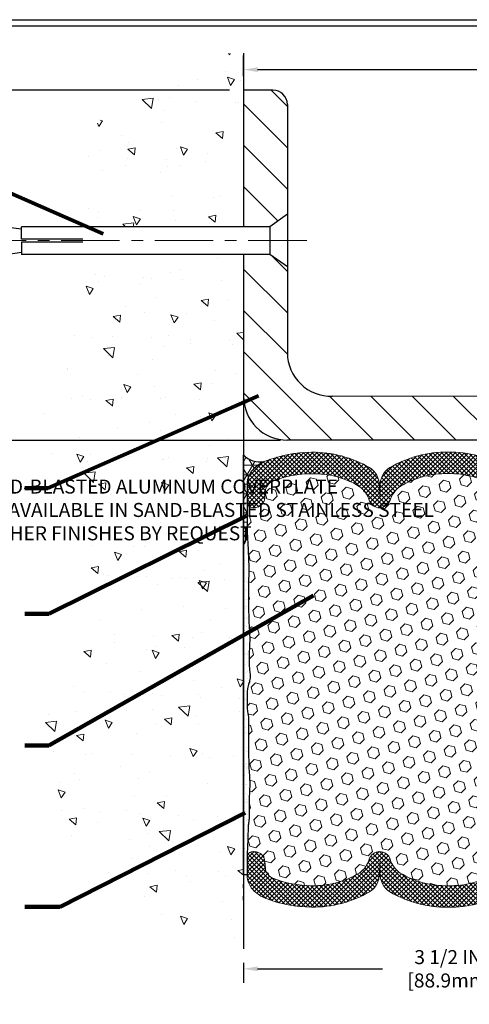
# Model space of a CAD drawing. Extents: x 40 to 3254, y 24 to 1977.
# Drawn here: x 47 to 51, y 30 to 39 of the extents above; entities that cross this region are included whole.
import ezdxf

# ---------------------------------------------------------------- set-up
doc = ezdxf.new("R2010")
doc.units = 0
doc.header["$LTSCALE"] = 5
doc.header["$MEASUREMENT"] = 0
doc.linetypes.add('CENTERX2', pattern=[4, 2.5, -0.5, 0.5, -0.5])
doc.linetypes.add('PHANTOMX2', pattern=[5, 2.5, -0.5, 0.5, -0.5, 0.5, -0.5])
doc.layers.get('DEFPOINTS').update_dxf_attribs({"linetype": 'CONTINUOUS'})
for name, color, linetype, lineweight in [('CENTERLINE - L', 1, 'CENTERX2', 18), ('CONCRETE - H', 130, 'CONTINUOUS', 9), ('CONCRETE - L', 132, 'PHANTOMX2', 30), ('CORNER BEAD - H', 50, 'CONTINUOUS', 15), ('CORNER BEAD - L', 52, 'CONTINUOUS', 25), ('COVER PLATE - H', 251, 'CONTINUOUS', 13), ('COVER PLATE - L', 7, 'CONTINUOUS', 25), ('DIMS', 50, 'CONTINUOUS', 25), ('EPOXY ADHESIVE - H', 50, 'CONTINUOUS', 15), ('EPOXY ADHESIVE - L', 52, 'CONTINUOUS', 25), ('FOAM INSERT - H', 150, 'CONTINUOUS', 9), ('SILICONE BELLOWS - H', 20, 'CONTINUOUS', 13), ('SILICONE BELLOWS - L', 22, 'CONTINUOUS', 13), ('TBLOCK-T5', 111, 'CONTINUOUS', 30), ('TEXT - 4', 241, 'CONTINUOUS', 25)]:
    doc.layers.add(name, color=color, linetype=linetype, lineweight=lineweight)
doc.layers.add('SCREW-L', color=1, linetype='CONTINUOUS')
doc.styles.add('ROMANS', font='romans', dxfattribs={"width": 0.9})
doc.dimstyles.new('Copy of STANDARD', dxfattribs={"dimtxt": 2, "dimasz": 2, "dimexe": 1, "dimexo": 1, "dimgap": 1, "dimtad": 0, "dimzin": 0, "dimdsep": 46, "dimtxsty": 'Standard', "dimcen": 0.09, "dimclrd": 256, "dimclre": 256, "dimclrt": 256, "dimadec": 1, "dimazin": 0, "dimtfac": 1, "dimtofl": 0, "dimtmove": 0, "dimatfit": 3, "dimfxl": 1, "dimtolj": 1, "dimtzin": 0, "dimlwd": -1, "dimlwe": -1, "dimarcsym": 0})
doc.dimstyles.get("Standard").update_dxf_attribs({"dimtxt": 0.18, "dimasz": 0.18, "dimexe": 0.18, "dimexo": 0.0625, "dimgap": 0.09, "dimtad": 0, "dimtih": 1, "dimtoh": 1, "dimdec": 4, "dimzin": 0, "dimdsep": 46, "dimtxsty": 'Standard', "dimcen": 0.09, "dimadec": 0, "dimazin": 0, "dimtfac": 1, "dimtdec": 4, "dimtofl": 0, "dimtmove": 0, "dimatfit": 3, "dimfxl": 1, "dimtolj": 1, "dimtzin": 0, "dimarcsym": 0})

# ---------------------------------------------------------------- blocks, each defined once
blk = doc.blocks.new('*D5')
at = {"layer": 'DEFPOINTS', "color": 0, "transparency": 16777216}
for p in [(48.8877, 30.7935), (52.3877, 30.7935), (48.8877, 30.6228)]:
    blk.add_point(p, dxfattribs=at)
at = {"layer": 'DIMS', "transparency": 16777216}
for p, q in [((48.8877, 30.6735), (48.8877, 30.5028)), ((49.0077, 30.6228), (50.0777, 30.6228)), ((52.2677, 30.6228), (51.1977, 30.6228)), ((52.3877, 30.6735), (52.3877, 30.5028))]:
    blk.add_line(p, q, dxfattribs=at)
for points in [[(49.0077, 30.6428), (49.0077, 30.6028), (48.8877, 30.6228)], [(52.2677, 30.6428), (52.2677, 30.6028), (52.3877, 30.6228)]]:
    blk.add_solid(points, dxfattribs=at)
at = {"layer": 'DIMS', "transparency": 16777216, "insert": (50.6377, 30.6228), "char_height": 0.12, "attachment_point": 5, "rotation": 0.001}
blk.add_mtext('\\A1;3 1/2 IN\\P [88.9mm]', dxfattribs=at)
blk = doc.blocks.new('*D6')
at = {"layer": 'DEFPOINTS', "color": 0, "transparency": 16777216}
for p in [(48.8877, 38.3236), (48.8877, 38.1479), (55.3877, 35.2752)]:
    blk.add_point(p, dxfattribs=at)
at = {"layer": 'DIMS', "transparency": 16777216}
for p, q in [((48.8877, 38.2679), (48.8877, 38.4436)), ((55.3877, 35.3952), (55.3877, 38.4436)), ((49.0077, 38.3236), (51.5577, 38.3236)), ((55.2677, 38.3236), (52.7177, 38.3236))]:
    blk.add_line(p, q, dxfattribs=at)
for points in [[(49.0077, 38.3436), (49.0077, 38.3036), (48.8877, 38.3236)], [(55.2677, 38.3436), (55.2677, 38.3036), (55.3877, 38.3236)]]:
    blk.add_solid(points, dxfattribs=at)
at = {"layer": 'DIMS', "transparency": 16777216, "insert": (52.1377, 38.3236), "char_height": 0.12, "attachment_point": 5, "rotation": 0.001}
blk.add_mtext('\\A1;6 1/2 IN\\P [165.1mm]', dxfattribs=at)
blk = doc.blocks.new('*D7')
at = {"layer": 'DEFPOINTS', "color": 0, "transparency": 16777216}
for p in [(48.8877, 38.1479), (46.3513, 35.1485), (49.3249, 35.1485)]:
    blk.add_point(p, dxfattribs=at)
at = {"layer": 'DIMS', "transparency": 16777216}
for p, q in [((48.7677, 38.1479), (46.2313, 38.1479)), ((46.3513, 38.0279), (46.3513, 36.8389)), ((46.3513, 35.2685), (46.3513, 36.2789)), ((49.2049, 35.1485), (46.2313, 35.1485))]:
    blk.add_line(p, q, dxfattribs=at)
for points in [[(46.3313, 38.0279), (46.3713, 38.0279), (46.3513, 38.1479)], [(46.3313, 35.2685), (46.3713, 35.2685), (46.3513, 35.1485)]]:
    blk.add_solid(points, dxfattribs=at)
at = {"layer": 'DIMS', "transparency": 16777216, "insert": (46.3513, 36.5589), "char_height": 0.12, "attachment_point": 5, "rotation": 0.001}
blk.add_mtext('\\A1;3 IN^J [76.2mm]', dxfattribs=at)

msp = doc.modelspace()

# ---------------------------------------------------------------- hatches: boundary and pattern name
at = {"layer": 'CONCRETE - H'}
h = msp.add_hatch(dxfattribs=at)
h.set_pattern_fill('AR-CONC', color=256, scale=0.1, angle=90, style=0)
h.set_pattern_definition([(140, (1.0036, 0), (0.062752, 0.71726), [0.075, -0.825]), (85, (1.0036, 0), (-0.752192, -0.138751), [0.06, -0.66]), (190.4514, (1.0088, 0.0598), (-0.68944, 0.578509), [0.06374, -0.701142]), (136.1842, (0.8036, 1e-17), (0.165519, 1.067241), [0.1125, -1.2375]), (186.6356, (0.8174, 0.0889), (-0.974119, 0.934662), [0.09561, -1.051714]), (81.1842, (0.8036, 1e-17), (-0.974119, 0.934662), [0.09, -0.99]), (111, (0.8536, 0.1), (0.402619, 0.596907), [0.075, -0.825]), (56, (0.8536, 0.1), (-0.72515, 0.243315), [0.06, -0.66]), (161.4514, (0.8871, 0.14974), (-0.322531, 0.840222), [0.06374, -0.701142]), (127.5, (1.00358, 0), (-0.3328939, 0.0121599), [0, -0.652, 0, -0.67, 0, -0.6625]), (97.5, (1.0036, 0), (-0.3944117, 0.2630695), [0, -0.382, 0, -0.637, 0, -0.2525]), (57.5, (1.00358, -0.223), (0.0225549, 0.5338224), [0, -0.25, 0, -0.78, 0, -1.035]), (47.5, (1.0036, -0.323), (-0.100105, 0.583186), [0, -0.325, 0, -0.518, 0, -0.735])])
h.paths.add_polyline_path([(48.887742, 36.740971), (47.373671, 36.740971, 0.01086522), (47.387219, 36.684058, -0.15096925), (47.27728, 35.70052, 0.27418268), (47.375272, 34.495343, -0.37458983), (47.272755, 32.994512, 0.326166), (47.627377, 31.444499, 0.12373719), (48.887742, 30.793516)])
h.paths.add_polyline_path([(48.887742, 38.147221), (48.887742, 38.46563, 0.20953193), (47.713118, 37.950784, 0.20090295), (47.344314, 36.978471), (48.887742, 36.978471)])
at = {"layer": 'CORNER BEAD - H'}
h = msp.add_hatch(dxfattribs=at)
h.set_pattern_fill('NET3', color=256, scale=0.65, style=0)
h.set_pattern_definition([(0, (44.93033, -1397.01467), (0, 0.08125), []), (60, (44.93033, -1397.01467), (-0.070364564, 0.040625), []), (120, (44.93033, -1397.01467), (-0.070364564, -0.040625), [])])
h.paths.add_polyline_path([(49.06481, 34.967004, -0.25949704), (48.887742, 35.025242), (48.887742, 34.256638, 0.13672678), (48.918946, 34.361294), (48.918906, 34.618867), (48.918892, 34.77127), (48.918906, 34.771284, -0.21048557), (48.979843, 34.909624, -0.07363079)])
at = {"layer": 'COVER PLATE - H'}
h = msp.add_hatch(dxfattribs=at)
h.set_pattern_fill('ANSI31', color=252, scale=2, angle=90, style=0)
h.set_pattern_definition([(135, (1.00358, 0), (-0.1767767, -0.1767767), [])])
edge = h.paths.add_edge_path()
edge.add_arc((49.636733, 35.900398), 0.374011, 180.5986314, 271.3610854, ccw=False)
edge.add_line((49.262742, 35.89649), (49.262742, 36.634721))
edge.add_line((49.262742, 36.634721), (49.112742, 36.740971))
edge.add_line((49.112742, 36.740971), (48.887742, 36.740971))
edge.add_line((48.887742, 36.740971), (48.887742, 35.527221))
edge.add_arc((49.262746, 35.525251), 0.375009, 179.6990712, 270)
edge.add_line((49.262746, 35.150242), (55.387742, 35.150242))
edge.add_line((55.387742, 35.150242), (55.387742, 35.275242))
edge.add_line((55.387742, 35.275242), (53.951169, 35.522027))
edge.add_line((53.951169, 35.522027), (49.645617, 35.526492))
edge = h.paths.add_edge_path()
edge.add_arc((49.138407, 38.022221), 0.125, 5.9110827, 90)
edge.add_line((49.138407, 38.147221), (48.887742, 38.147221))
edge.add_line((48.887742, 38.147221), (48.887742, 36.978471))
edge.add_line((48.887742, 36.978471), (49.112742, 36.978471))
edge.add_line((49.112742, 36.978471), (49.262742, 37.084721))
edge.add_line((49.262742, 37.084721), (49.262742, 38.035094))
at = {"layer": 'EPOXY ADHESIVE - H'}
h = msp.add_hatch(dxfattribs=at)
h.set_pattern_fill('AR-SAND', color=256, scale=0.04, style=0)
h.set_pattern_definition([(37.5, (45.93033, -1397.014674), (-0.0025197343, 0.0770729508), [0, -0.0608, 0, -0.068, 0, -0.065]), (7.5, (45.93033, -1397.01467), (0.070791068, 0.1128858426), [0, -0.0328, 0, -0.0548, 0, -0.021]), (327.5, (45.88113, -1397.014674), (0.1245656745, 0.000226362), [0, -0.02, 0, -0.072, 0, -0.094]), (317.5, (45.88113, -1397.01467), (0.120245064, 0.0351070226), [0, -0.01, 0, -0.0472, 0, -0.054])])
edge = h.paths.add_edge_path()
edge.add_line((48.933031, 34.06965), (48.931027, 34.125734))
edge.add_line((48.931027, 34.125734), (48.926387, 34.212819))
edge.add_line((48.926387, 34.212819), (48.918946, 34.361294))
edge.add_arc((48.715562, 34.364955), 0.203417, 327.8021405, 358.9688109, ccw=False)
edge.add_line((48.887696, 34.256565), (48.887742, 31.426236))
edge.add_line((48.887742, 31.426236), (48.918892, 31.426236))
edge.add_line((48.918892, 31.426236), (48.918892, 31.451906))
edge.add_line((48.918892, 31.451906), (48.918892, 31.455287))
edge.add_line((48.918892, 31.455287), (48.919399, 31.478503))
edge.add_line((48.919399, 31.478503), (48.918827, 31.495159))
edge.add_line((48.918827, 31.495159), (48.918993, 31.521991))
edge.add_line((48.918993, 31.521991), (48.919142, 31.547963))
edge.add_line((48.919142, 31.547963), (48.919317, 31.572066))
edge.add_line((48.919317, 31.572066), (48.919553, 31.593429))
edge.add_line((48.919553, 31.593429), (48.91986, 31.612126))
edge.add_line((48.91986, 31.612126), (48.920233, 31.628642))
edge.add_line((48.920233, 31.628642), (48.920667, 31.643463))
edge.add_line((48.920667, 31.643463), (48.921156, 31.657071))
edge.add_line((48.921156, 31.657071), (48.921697, 31.669954))
edge.add_line((48.921697, 31.669954), (48.922283, 31.682596))
edge.add_line((48.922283, 31.682596), (48.922904, 31.695361))
edge.add_line((48.922904, 31.695361), (48.923533, 31.708387))
edge.add_line((48.923533, 31.708387), (48.924144, 31.721781))
edge.add_line((48.924144, 31.721781), (48.924711, 31.735652))
edge.add_line((48.924711, 31.735652), (48.925206, 31.750108))
edge.add_line((48.925206, 31.750108), (48.925602, 31.765259))
edge.add_line((48.925602, 31.765259), (48.925874, 31.781214))
edge.add_line((48.925874, 31.781214), (48.926021, 31.797879))
edge.add_line((48.926021, 31.797879), (48.926151, 31.814414))
edge.add_line((48.926151, 31.814414), (48.926395, 31.829804))
edge.add_line((48.926395, 31.829804), (48.926883, 31.843034))
edge.add_line((48.926883, 31.843034), (48.927735, 31.853186))
edge.add_line((48.927735, 31.853186), (48.928902, 31.860587))
edge.add_line((48.928902, 31.860587), (48.930224, 31.866421))
edge.add_line((48.930224, 31.866421), (48.931538, 31.87189))
edge.add_line((48.931538, 31.87189), (48.932681, 31.878191))
edge.add_line((48.932681, 31.878191), (48.933556, 31.886043))
edge.add_line((48.933556, 31.886043), (48.934189, 31.895268))
edge.add_line((48.934189, 31.895268), (48.934618, 31.905588))
edge.add_line((48.934618, 31.905588), (48.934885, 31.916723))
edge.add_line((48.934885, 31.916723), (48.935027, 31.928397))
edge.add_line((48.935027, 31.928397), (48.935085, 31.94033))
edge.add_line((48.935085, 31.94033), (48.935093, 31.952293))
edge.add_line((48.935093, 31.952293), (48.93507, 31.964243))
edge.add_line((48.93507, 31.964243), (48.935031, 31.976181))
edge.add_line((48.935031, 31.976181), (48.93499, 31.988109))
edge.add_line((48.93499, 31.988109), (48.934961, 32.000028))
edge.add_line((48.934961, 32.000028), (48.934959, 32.011942))
edge.add_line((48.934959, 32.011942), (48.934999, 32.02385))
edge.add_line((48.934999, 32.02385), (48.935095, 32.035755))
edge.add_line((48.935095, 32.035755), (48.935261, 32.047658))
edge.add_line((48.935261, 32.047658), (48.935512, 32.059561))
edge.add_line((48.935512, 32.059561), (48.935861, 32.071467))
edge.add_line((48.935861, 32.071467), (48.936304, 32.083374))
edge.add_line((48.936304, 32.083374), (48.936817, 32.095285))
edge.add_line((48.936817, 32.095285), (48.937375, 32.107199))
edge.add_line((48.937375, 32.107199), (48.937954, 32.119116))
edge.add_line((48.937954, 32.119116), (48.938528, 32.131037))
edge.add_line((48.938528, 32.131037), (48.939075, 32.142961))
edge.add_line((48.939075, 32.142961), (48.939568, 32.154889))
edge.add_line((48.939568, 32.154889), (48.939985, 32.166821))
edge.add_line((48.939985, 32.166821), (48.940313, 32.178756))
edge.add_line((48.940313, 32.178756), (48.940539, 32.190692))
edge.add_line((48.940539, 32.190692), (48.940653, 32.202626))
edge.add_line((48.940653, 32.202626), (48.940641, 32.214558))
edge.add_line((48.940641, 32.214558), (48.940494, 32.226485))
edge.add_line((48.940494, 32.226485), (48.940199, 32.238407))
edge.add_line((48.940199, 32.238407), (48.939745, 32.25032))
edge.add_line((48.939745, 32.25032), (48.939125, 32.262225))
edge.add_line((48.939125, 32.262225), (48.938371, 32.274123))
edge.add_line((48.938371, 32.274123), (48.937535, 32.286019))
edge.add_line((48.937535, 32.286019), (48.936673, 32.297919))
edge.add_line((48.936673, 32.297919), (48.935837, 32.309827))
edge.add_line((48.935837, 32.309827), (48.935076, 32.321748))
edge.add_line((48.935076, 32.321748), (48.934403, 32.333679))
edge.add_line((48.934403, 32.333679), (48.933813, 32.345616))
edge.add_line((48.933813, 32.345616), (48.933301, 32.357554))
edge.add_line((48.933301, 32.357554), (48.932863, 32.36949))
edge.add_line((48.932863, 32.36949), (48.932494, 32.381417))
edge.add_line((48.932494, 32.381417), (48.932189, 32.393332))
edge.add_line((48.932189, 32.393332), (48.931944, 32.40523))
edge.add_line((48.931944, 32.40523), (48.931755, 32.417106))
edge.add_line((48.931755, 32.417106), (48.931612, 32.429085))
edge.add_line((48.931612, 32.429085), (48.931492, 32.441835))
edge.add_line((48.931492, 32.441835), (48.931369, 32.456165))
edge.add_line((48.931369, 32.456165), (48.931215, 32.472887))
edge.add_line((48.931215, 32.472887), (48.931003, 32.49281))
edge.add_line((48.931003, 32.49281), (48.930712, 32.516663))
edge.add_line((48.930712, 32.516663), (48.930383, 32.544285))
edge.add_line((48.930383, 32.544285), (48.930095, 32.574977))
edge.add_line((48.930095, 32.574977), (48.929928, 32.608032))
edge.add_line((48.929928, 32.608032), (48.929963, 32.642746))
edge.add_line((48.929963, 32.642746), (48.930279, 32.678411))
edge.add_line((48.930279, 32.678411), (48.930957, 32.714322))
edge.add_line((48.930957, 32.714322), (48.929413, 32.751122))
edge.add_line((48.929413, 32.751122), (48.929193, 32.769512))
edge.add_line((48.929193, 32.769512), (48.928935, 32.78078))
edge.add_line((48.928935, 32.78078), (48.927938, 32.791604))
edge.add_line((48.927938, 32.791604), (48.92639, 32.802437))
edge.add_line((48.92639, 32.802437), (48.924542, 32.813292))
edge.add_line((48.924542, 32.813292), (48.922646, 32.824181))
edge.add_line((48.922646, 32.824181), (48.920954, 32.835118))
edge.add_line((48.920954, 32.835118), (48.919717, 32.846116))
edge.add_line((48.919717, 32.846116), (48.919058, 32.857178))
edge.add_line((48.919058, 32.857178), (48.918863, 32.868298))
edge.add_line((48.918863, 32.868298), (48.918992, 32.879466))
edge.add_line((48.918992, 32.879466), (48.919307, 32.890671))
edge.add_line((48.919307, 32.890671), (48.919667, 32.901905))
edge.add_line((48.919667, 32.901905), (48.919933, 32.913158))
edge.add_line((48.919933, 32.913158), (48.919966, 32.924419))
edge.add_line((48.919966, 32.924419), (48.919715, 32.93568))
edge.add_line((48.919715, 32.93568), (48.919297, 32.94693))
edge.add_line((48.919297, 32.94693), (48.918846, 32.958162))
edge.add_line((48.918846, 32.958162), (48.918499, 32.969365))
edge.add_line((48.918499, 32.969365), (48.918391, 32.98053))
edge.add_line((48.918391, 32.98053), (48.918656, 32.991648))
edge.add_line((48.918656, 32.991648), (48.919431, 33.00271))
edge.add_line((48.919431, 33.00271), (48.920844, 33.013708))
edge.add_line((48.920844, 33.013708), (48.922881, 33.024643))
edge.add_line((48.922881, 33.024643), (48.925405, 33.035532))
edge.add_line((48.925405, 33.035532), (48.928275, 33.046388))
edge.add_line((48.928275, 33.046388), (48.931348, 33.057226))
edge.add_line((48.931348, 33.057226), (48.934478, 33.068061))
edge.add_line((48.934478, 33.068061), (48.937478, 33.078908))
edge.add_line((48.937478, 33.078908), (48.940152, 33.089786))
edge.add_line((48.940152, 33.089786), (48.942302, 33.100709))
edge.add_line((48.942302, 33.100709), (48.94373, 33.111694))
edge.add_line((48.94373, 33.111694), (48.944338, 33.122751))
edge.add_line((48.944338, 33.122751), (48.944255, 33.133868))
edge.add_line((48.944255, 33.133868), (48.943637, 33.145031))
edge.add_line((48.943637, 33.145031), (48.942645, 33.156227))
edge.add_line((48.942645, 33.156227), (48.941435, 33.167443))
edge.add_line((48.941435, 33.167443), (48.940168, 33.178666))
edge.add_line((48.940168, 33.178666), (48.938997, 33.189882))
edge.add_line((48.938997, 33.189882), (48.937993, 33.201086))
edge.add_line((48.937993, 33.201086), (48.937154, 33.212279))
edge.add_line((48.937154, 33.212279), (48.936472, 33.223463))
edge.add_line((48.936472, 33.223463), (48.935938, 33.234637))
edge.add_line((48.935938, 33.234637), (48.935547, 33.245805))
edge.add_line((48.935547, 33.245805), (48.935291, 33.256968))
edge.add_line((48.935291, 33.256968), (48.935162, 33.268126))
edge.add_line((48.935162, 33.268126), (48.935154, 33.279281))
edge.add_line((48.935154, 33.279281), (48.935259, 33.290435))
edge.add_line((48.935259, 33.290435), (48.93547, 33.301589))
edge.add_line((48.93547, 33.301589), (48.935779, 33.312744))
edge.add_line((48.935779, 33.312744), (48.936175, 33.323902))
edge.add_line((48.936175, 33.323902), (48.936638, 33.335062))
edge.add_line((48.936638, 33.335062), (48.937148, 33.346225))
edge.add_line((48.937148, 33.346225), (48.937685, 33.35739))
edge.add_line((48.937685, 33.35739), (48.938228, 33.368559))
edge.add_line((48.938228, 33.368559), (48.938758, 33.37973))
edge.add_line((48.938758, 33.37973), (48.939254, 33.390905))
edge.add_line((48.939254, 33.390905), (48.939696, 33.402084))
edge.add_line((48.939696, 33.402084), (48.940067, 33.413265))
edge.add_line((48.940067, 33.413265), (48.940356, 33.424449))
edge.add_line((48.940356, 33.424449), (48.940555, 33.435633))
edge.add_line((48.940555, 33.435633), (48.940654, 33.446816))
edge.add_line((48.940654, 33.446816), (48.940644, 33.457997))
edge.add_line((48.940644, 33.457997), (48.940514, 33.469173))
edge.add_line((48.940514, 33.469173), (48.940255, 33.480345))
edge.add_line((48.940255, 33.480345), (48.939859, 33.49151))
edge.add_line((48.939859, 33.49151), (48.939315, 33.502667))
edge.add_line((48.939315, 33.502667), (48.938642, 33.513817))
edge.add_line((48.938642, 33.513817), (48.937881, 33.524965))
edge.add_line((48.937881, 33.524965), (48.937078, 33.536114))
edge.add_line((48.937078, 33.536114), (48.936276, 33.547268))
edge.add_line((48.936276, 33.547268), (48.935519, 33.558431))
edge.add_line((48.935519, 33.558431), (48.934837, 33.569605))
edge.add_line((48.934837, 33.569605), (48.934231, 33.580787))
edge.add_line((48.934231, 33.580787), (48.933696, 33.591974))
edge.add_line((48.933696, 33.591974), (48.93323, 33.60316))
edge.add_line((48.93323, 33.60316), (48.932827, 33.614343))
edge.add_line((48.932827, 33.614343), (48.932485, 33.625519))
edge.add_line((48.932485, 33.625519), (48.932199, 33.636684))
edge.add_line((48.932199, 33.636684), (48.931966, 33.647834))
edge.add_line((48.931966, 33.647834), (48.931782, 33.658966))
edge.add_line((48.931782, 33.658966), (48.931641, 33.670134))
edge.add_line((48.931641, 33.670134), (48.931526, 33.681819))
edge.add_line((48.931526, 33.681819), (48.931415, 33.694687))
edge.add_line((48.931415, 33.694687), (48.931285, 33.709404))
edge.add_line((48.931285, 33.709404), (48.931114, 33.726638))
edge.add_line((48.931114, 33.726638), (48.930879, 33.747055))
edge.add_line((48.930879, 33.747055), (48.930581, 33.770998))
edge.add_line((48.930581, 33.770998), (48.930278, 33.798012))
edge.add_line((48.930278, 33.798012), (48.930034, 33.827514))
edge.add_line((48.930034, 33.827514), (48.929916, 33.858924))
edge.add_line((48.929916, 33.858924), (48.92999, 33.891661))
edge.add_line((48.92999, 33.891661), (48.93032, 33.925144))
edge.add_line((48.93032, 33.925144), (48.930974, 33.958792))
edge.add_line((48.930974, 33.958792), (48.932006, 33.99209))
edge.add_line((48.932006, 33.99209), (48.93302, 34.027172))
edge.add_line((48.93302, 34.027172), (48.933031, 34.06965))
at = {"layer": 'FOAM INSERT - H'}
h = msp.add_hatch(dxfattribs=at)
h.set_pattern_fill('HEX', color=256, scale=0.42, angle=45, style=0)
h.set_pattern_definition([(45, (0.66984, -0.20311), (-0.0642991, 0.0642991), [0.0525, -0.105]), (165, (0.66984, -0.20311), (-0.0235351, -0.08783421), [0.0525, -0.105]), (105, (0.70696, -0.16599), (-0.08783421, -0.0235351), [0.0525, -0.105])])
h.paths.add_polyline_path([(52.338281, 33.536114), (52.339083, 33.547268), (52.33984, 33.558431), (52.340522, 33.569605), (52.341128, 33.580787), (52.341662, 33.591974), (52.342129, 33.60316), (52.342531, 33.614343), (52.342874, 33.625519), (52.343159, 33.636684), (52.343392, 33.647834), (52.343577, 33.658966), (52.343718, 33.670134), (52.34381, 33.679484), (52.344164, 33.71953), (52.34448, 33.747055), (52.344777, 33.770998), (52.345081, 33.798012), (52.345325, 33.827514), (52.345443, 33.858924), (52.345369, 33.891661), (52.345038, 33.925144), (52.344385, 33.958792), (52.34234, 34.024805), (52.342328, 34.06965), (52.344331, 34.125734), (52.348971, 34.212819), (52.356412, 34.361294), (52.356453, 34.618867, -0.34199871), (52.321296, 34.573481, -0.46780858), (52.20436, 34.657396), (52.200255, 34.713365, 0.28574238), (52.138011, 34.798756, 0.09392576), (51.805425, 34.862905, 0.14102919), (51.398161, 34.754732, 0.17049227), (51.312055, 34.637081, -0.74200547), (51.132603, 34.637081, 0.17049227), (51.046496, 34.754732, 0.14439369), (50.637679, 34.863226, 0.14439369), (50.228862, 34.754732, 0.17049227), (50.142755, 34.637081, -0.74200547), (49.963304, 34.637081, 0.17049227), (49.877197, 34.754732, 0.14100459), (49.469934, 34.862892, 0.09391499), (49.137333, 34.798743, 0.38350776), (49.069201, 34.683666, -0.55679785), (48.954049, 34.573468, -0.33516081), (48.918906, 34.617704), (48.918946, 34.361294), (48.926387, 34.212819), (48.931027, 34.125734), (48.933031, 34.06965), (48.93302, 34.027172), (48.932006, 33.99209), (48.930974, 33.958792), (48.93032, 33.925144), (48.92999, 33.891661), (48.929916, 33.858924), (48.930034, 33.827514), (48.930278, 33.798012), (48.930581, 33.770998), (48.931131, 33.72674), (48.931549, 33.679484), (48.931641, 33.670134), (48.931782, 33.658966), (48.931966, 33.647834), (48.932199, 33.636684), (48.932485, 33.625519), (48.932827, 33.614343), (48.93323, 33.60316), (48.933696, 33.591974), (48.934231, 33.580787), (48.934837, 33.569605), (48.935519, 33.558431), (48.936276, 33.547268), (48.937078, 33.536114), (48.939857, 33.497553), (48.940759, 33.458595), (48.940463, 33.425227), (48.939411, 33.393503), (48.936624, 33.334733), (48.936175, 33.323902), (48.935779, 33.312744), (48.93547, 33.301589), (48.935259, 33.290435), (48.935154, 33.279281), (48.935162, 33.268126), (48.935291, 33.256968), (48.935547, 33.245805), (48.935938, 33.234637), (48.936472, 33.223463), (48.937154, 33.212279), (48.937993, 33.201086), (48.938997, 33.189882), (48.940168, 33.178666), (48.945041, 33.13552), (48.943209, 33.102217), (48.936721, 33.075828), (48.931348, 33.057226), (48.928275, 33.046388), (48.925405, 33.035532), (48.922881, 33.024643), (48.920844, 33.013708), (48.919431, 33.00271), (48.918656, 32.991648), (48.918391, 32.98053), (48.918499, 32.969365), (48.918682, 32.963445), (48.920174, 32.923345), (48.918867, 32.868055), (48.919058, 32.857178), (48.919717, 32.846116), (48.920954, 32.835118), (48.92223, 32.826869), (48.928759, 32.788522), (48.929852, 32.740663), (48.930957, 32.714322), (48.930279, 32.678411), (48.929963, 32.642746), (48.929928, 32.608032), (48.930095, 32.574977), (48.930383, 32.544285), (48.930712, 32.516663), (48.931119, 32.483316), (48.931641, 32.426605), (48.931755, 32.417106), (48.931944, 32.40523), (48.932189, 32.393332), (48.932494, 32.381417), (48.932863, 32.36949), (48.933301, 32.357554), (48.933813, 32.345616), (48.934403, 32.333679), (48.935076, 32.321748), (48.935837, 32.309827), (48.936673, 32.297919), (48.939792, 32.254882), (48.940772, 32.215237), (48.940435, 32.179658), (48.939276, 32.146536), (48.937237, 32.104252), (48.936817, 32.095285), (48.936304, 32.083374), (48.935861, 32.071467), (48.935512, 32.059561), (48.935261, 32.047658), (48.935095, 32.035755), (48.934999, 32.02385), (48.934959, 32.011942), (48.934961, 32.000028), (48.93499, 31.988109), (48.935125, 31.948791), (48.93488, 31.89792), (48.932681, 31.878191), (48.927382, 31.848982), (48.926883, 31.843034), (48.926395, 31.829804), (48.926151, 31.814414), (48.925777, 31.766773), (48.924372, 31.725753), (48.922195, 31.680699), (48.921697, 31.669954), (48.921156, 31.657071), (48.920667, 31.643463), (48.920233, 31.628642), (48.91986, 31.612126), (48.919553, 31.593429), (48.91932, 31.572337, -0.38018619), (48.954049, 31.624038, -0.46780858), (49.070985, 31.540123), (49.07509, 31.484155, 0.28574233), (49.137333, 31.398763, 0.09391499), (49.469934, 31.334614, 0.14100459), (49.877197, 31.442774, 0.17049227), (49.963304, 31.560425, -0.74200547), (50.142755, 31.560425, 0.17049227), (50.228862, 31.442774, 0.14439369), (50.637679, 31.33428, 0.14439369), (51.046496, 31.442774, 0.17049227), (51.132603, 31.560425, -0.74200547), (51.312055, 31.560425, 0.17049227), (51.398161, 31.442774, 0.14102919), (51.805425, 31.334601, 0.09392576), (52.138011, 31.39875, 0.38350782), (52.206143, 31.513827, -0.55679785), (52.321296, 31.624025, -0.29920421), (52.355889, 31.585885), (52.355805, 31.593429), (52.355498, 31.612126), (52.355125, 31.628642), (52.354692, 31.643463), (52.354202, 31.657071), (52.353662, 31.669954), (52.353164, 31.680699), (52.350558, 31.734625), (52.34956, 31.772772), (52.349171, 31.816731), (52.348964, 31.829804), (52.348476, 31.843034), (52.347624, 31.853186), (52.346457, 31.860587), (52.345134, 31.866421), (52.341792, 31.880335), (52.340403, 31.91369), (52.340236, 31.948218), (52.340328, 31.976181), (52.340398, 32.000028), (52.340399, 32.011942), (52.34036, 32.02385), (52.340264, 32.035755), (52.340098, 32.047658), (52.339847, 32.059561), (52.339498, 32.071467), (52.339055, 32.083374), (52.338542, 32.095285), (52.338122, 32.104252), (52.335728, 32.153901), (52.334514, 32.198111), (52.335018, 32.23889), (52.336578, 32.268833), (52.338686, 32.297919), (52.339522, 32.309827), (52.340283, 32.321748), (52.340956, 32.333679), (52.341546, 32.345616), (52.342058, 32.357554), (52.342496, 32.36949), (52.342865, 32.381417), (52.343169, 32.393332), (52.343414, 32.40523), (52.343604, 32.417106), (52.343747, 32.429085), (52.343867, 32.441835), (52.344183, 32.478699), (52.344647, 32.516663), (52.344976, 32.544285), (52.345264, 32.574977), (52.345431, 32.608032), (52.345396, 32.642746), (52.345079, 32.678411), (52.344401, 32.714322), (52.345946, 32.751122), (52.346378, 32.787215), (52.353129, 32.826869), (52.354405, 32.835118), (52.355642, 32.846116), (52.356301, 32.857178), (52.356496, 32.868298), (52.356366, 32.879466), (52.356052, 32.890671), (52.355088, 32.920738), (52.356676, 32.963445), (52.35686, 32.969365), (52.356968, 32.98053), (52.356702, 32.991648), (52.355927, 33.00271), (52.354515, 33.013708), (52.352478, 33.024643), (52.349953, 33.035532), (52.347084, 33.046388), (52.34401, 33.057226), (52.332417, 33.097367), (52.330533, 33.131618), (52.332924, 33.158595), (52.335191, 33.178666), (52.336362, 33.189882), (52.337365, 33.201086), (52.338205, 33.212279), (52.338887, 33.223463), (52.33942, 33.234637), (52.339812, 33.245805), (52.340068, 33.256968), (52.340196, 33.268126), (52.340205, 33.279281), (52.3401, 33.290435), (52.339889, 33.301589), (52.33958, 33.312744), (52.339184, 33.323902), (52.338721, 33.335062), (52.338211, 33.346225), (52.337674, 33.35739), (52.335676, 33.39846), (52.334535, 33.442492), (52.335041, 33.486074), (52.336938, 33.51749)])
at = {"layer": 'SILICONE BELLOWS - H', "lineweight": 18}
h = msp.add_hatch(dxfattribs=at)
h.set_pattern_fill('ANSI37', color=256, scale=0.216118, style=0)
h.set_pattern_definition([(45, (0.66984, -0.20311), (-0.019102336, 0.019102336), []), (135, (0.66984, -0.20311), (-0.019102336, -0.019102336), [])])
h.paths.add_polyline_path([(50.139799, 34.915308, 0.25814322), (50.054727, 34.754967), (50.05303, 34.664254), (50.051332, 34.761511, 0.24885574), (49.96626, 34.915308, 0.13525351), (49.470419, 35.04683, 0.08917489), (49.073185, 34.970876, 0.08027353), (48.979829, 34.909611, 0.21367011), (48.918906, 34.768985), (48.918906, 34.618867), (48.918906, 34.617704, 0.33516081), (48.954049, 34.573468, 0.46780858), (49.070985, 34.657383), (49.07509, 34.713351, -0.28967394), (49.138684, 34.799278, -0.09351232), (49.469934, 34.862892, -0.14100459), (49.877197, 34.754732, -0.17049227), (49.963304, 34.637081, 0.74200547), (50.142755, 34.637081, -0.17049227), (50.228862, 34.754732, -0.14439369), (50.637679, 34.863226, -0.14439369), (51.046496, 34.754732, -0.17049227), (51.132603, 34.637081, 0.74200547), (51.312055, 34.637081, -0.17049227), (51.398161, 34.754732, -0.14102919), (51.805425, 34.862905, -0.09352488), (52.136667, 34.799288, -0.28965587), (52.200255, 34.713365), (52.20436, 34.657396, 0.46780858), (52.321296, 34.573481, 0.34199871), (52.356453, 34.618867), (52.356453, 34.771284, 0.21048557), (52.295515, 34.909624, 0.07363079), (52.210549, 34.967004, 0.00660371), (52.20216, 34.97089, 0.08918239), (51.80494, 35.046844, 0.13527248), (51.309099, 34.915308, 0.25814322), (51.224027, 34.754967), (51.222329, 34.664254), (51.220631, 34.761511, 0.24885574), (51.135559, 34.915308, 0.13825465), (50.637679, 35.047264, 0.13825465)])
h = msp.add_hatch(dxfattribs=at)
h.set_pattern_fill('ANSI37', color=256, scale=0.216118, style=0)
h.set_pattern_definition([(45, (0.66984, -0.10013), (-0.019102336, 0.019102336), []), (135, (0.66984, -0.10013), (-0.019102336, -0.019102336), [])])
h.paths.add_polyline_path([(50.228862, 31.442774, -0.17049227), (50.142755, 31.560425, 0.74200547), (49.963304, 31.560425, -0.17049227), (49.877197, 31.442774, -0.14100459), (49.469934, 31.334614, -0.09351232), (49.138684, 31.398228, -0.28967394), (49.07509, 31.484155), (49.070985, 31.540123, 0.46780858), (48.954049, 31.624038, 0.30608456), (48.919288, 31.584728), (48.919399, 31.581481), (48.918892, 31.554873), (48.918892, 31.426236, 0.21048557), (48.979829, 31.287895, 0.08027353), (49.073185, 31.22663, 0.08917489), (49.470419, 31.150676, 0.13525351), (49.96626, 31.282198, 0.24885574), (50.051332, 31.435995), (50.05303, 31.533252), (50.054727, 31.44254, 0.25814322), (50.139799, 31.282198, 0.13825465), (50.637679, 31.150242, 0.13825465), (51.135559, 31.282198, 0.24885574), (51.220631, 31.435995), (51.222329, 31.533252), (51.224027, 31.44254, 0.25814322), (51.309099, 31.282198, 0.13527248), (51.80494, 31.150662, 0.08918239), (52.20216, 31.226616, 0.00660371), (52.210549, 31.230502, 0.07363079), (52.295515, 31.287882, 0.21048557), (52.356453, 31.426222), (52.356453, 31.555604), (52.355959, 31.581481), (52.356068, 31.584633, 0.30656737), (52.321296, 31.624025, 0.46780858), (52.20436, 31.54011), (52.200255, 31.484142, -0.28965587), (52.136667, 31.398218, -0.09352488), (51.805425, 31.334601, -0.14102919), (51.398161, 31.442774, -0.17049227), (51.312055, 31.560425, 0.74200547), (51.132603, 31.560425, -0.17049227), (51.046496, 31.442774, -0.14439369), (50.637679, 31.33428, -0.14439369)])

# ---------------------------------------------------------------- linework, layer by layer
at = {"layer": 'CENTERLINE - L', "ltscale": 0.04}
msp.add_line((49.428046, 36.859721), (46.516852, 36.859721), dxfattribs=at)
at = {"layer": 'CONCRETE - L'}
for p, q in [((48.887742, 38.46563), (48.887742, 36.985935)), ((48.887742, 36.740971), (48.887742, 30.793516)), ((48.887679, 31.313968), (48.887696, 31.346997)), ((48.887679, 31.21099), (48.887696, 31.244018))]:
    msp.add_line(p, q, dxfattribs=at)
at = {"layer": 'CORNER BEAD - L'}
msp.add_lwpolyline([(48.887742, 35.025242, 0.25949704), (49.06481, 34.967004, 0.07363079), (48.979843, 34.909624, 0.21048557), (48.918906, 34.771284), (48.918906, 34.618867), (48.918946, 34.361294, -0.13672678), (48.887742, 34.256638)], format="xyb", close=True, dxfattribs=at)
at = {"layer": 'COVER PLATE - L'}
for p, q in [((48.887742, 38.147221), (48.887742, 36.978471)), ((49.138407, 38.147221), (48.887742, 38.147221)), ((49.262981, 38.026314), (49.262742, 37.084721)), ((49.262742, 37.084721), (49.112742, 36.978471)), ((49.112742, 36.978471), (48.887742, 36.978471)), ((48.887742, 36.740971), (48.887742, 35.527221)), ((49.112742, 36.740971), (48.887742, 36.740971)), ((49.262742, 36.634721), (49.112742, 36.740971)), ((49.262742, 36.634721), (49.262742, 35.89649)), ((53.951169, 35.522027), (49.645617, 35.526492)), ((55.387742, 35.150242), (49.262742, 35.150242))]:
    msp.add_line(p, q, dxfattribs=at)
for centre, radius, start, end in [((49.138626, 38.022817), 0.124404, 1.6111023, 90.1009219), ((49.636733, 35.900398), 0.374011, 180.5986314, 271.3610854), ((49.262746, 35.525251), 0.375009, 179.6990712, 269.9994412)]:
    msp.add_arc(centre, radius, start, end, dxfattribs=at)
at = {"layer": 'EPOXY ADHESIVE - L'}
msp.add_lwpolyline([(48.887696, 34.256565, 0.13683481), (48.918946, 34.361294), (48.926387, 34.212819), (48.931027, 34.125734), (48.933031, 34.06965), (48.93302, 34.027172), (48.932006, 33.99209), (48.930974, 33.958792), (48.93032, 33.925144), (48.92999, 33.891661), (48.929916, 33.858924), (48.930034, 33.827514), (48.930278, 33.798012), (48.930581, 33.770998), (48.930879, 33.747055), (48.931114, 33.726638), (48.931285, 33.709404), (48.931415, 33.694687), (48.931526, 33.681819), (48.931641, 33.670134), (48.931782, 33.658966), (48.931966, 33.647834), (48.932199, 33.636684), (48.932485, 33.625519), (48.932827, 33.614343), (48.93323, 33.60316), (48.933696, 33.591974), (48.934231, 33.580787), (48.934837, 33.569605), (48.935519, 33.558431), (48.936276, 33.547268), (48.937078, 33.536114), (48.937881, 33.524965), (48.938642, 33.513817), (48.939315, 33.502667), (48.939859, 33.49151), (48.940255, 33.480345), (48.940514, 33.469173), (48.940644, 33.457997), (48.940654, 33.446816), (48.940555, 33.435633), (48.940356, 33.424449), (48.940067, 33.413265), (48.939696, 33.402084), (48.939254, 33.390905), (48.938758, 33.37973), (48.938228, 33.368559), (48.937685, 33.35739), (48.937148, 33.346225), (48.936638, 33.335062), (48.936175, 33.323902), (48.935779, 33.312744), (48.93547, 33.301589), (48.935259, 33.290435), (48.935154, 33.279281), (48.935162, 33.268126), (48.935291, 33.256968), (48.935547, 33.245805), (48.935938, 33.234637), (48.936472, 33.223463), (48.937154, 33.212279), (48.937993, 33.201086), (48.938997, 33.189882), (48.940168, 33.178666), (48.941435, 33.167443), (48.942645, 33.156227), (48.943637, 33.145031), (48.944255, 33.133868), (48.944338, 33.122751), (48.94373, 33.111694), (48.942302, 33.100709), (48.940152, 33.089786), (48.937478, 33.078908), (48.934478, 33.068061), (48.931348, 33.057226), (48.928275, 33.046388), (48.925405, 33.035532), (48.922881, 33.024643), (48.920844, 33.013708), (48.919431, 33.00271), (48.918656, 32.991648), (48.918391, 32.98053), (48.918499, 32.969365), (48.918846, 32.958162), (48.919297, 32.94693), (48.919715, 32.93568), (48.919966, 32.924419), (48.919933, 32.913158), (48.919667, 32.901905), (48.919307, 32.890671), (48.918992, 32.879466), (48.918863, 32.868298), (48.919058, 32.857178), (48.919717, 32.846116), (48.920954, 32.835118), (48.922646, 32.824181), (48.924542, 32.813292), (48.92639, 32.802437), (48.927938, 32.791604), (48.928935, 32.78078), (48.929193, 32.769512), (48.929413, 32.751122), (48.930957, 32.714322), (48.930279, 32.678411), (48.929963, 32.642746), (48.929928, 32.608032), (48.930095, 32.574977), (48.930383, 32.544285), (48.930712, 32.516663), (48.931003, 32.49281), (48.931215, 32.472887), (48.931369, 32.456165), (48.931492, 32.441835), (48.931612, 32.429085), (48.931755, 32.417106), (48.931944, 32.40523), (48.932189, 32.393332), (48.932494, 32.381417), (48.932863, 32.36949), (48.933301, 32.357554), (48.933813, 32.345616), (48.934403, 32.333679), (48.935076, 32.321748), (48.935837, 32.309827), (48.936673, 32.297919), (48.937535, 32.286019), (48.938371, 32.274123), (48.939125, 32.262225), (48.939745, 32.25032), (48.940199, 32.238407), (48.940494, 32.226485), (48.940641, 32.214558), (48.940653, 32.202626), (48.940539, 32.190692), (48.940313, 32.178756), (48.939985, 32.166821), (48.939568, 32.154889), (48.939075, 32.142961), (48.938528, 32.131037), (48.937954, 32.119116), (48.937375, 32.107199), (48.936817, 32.095285), (48.936304, 32.083374), (48.935861, 32.071467), (48.935512, 32.059561), (48.935261, 32.047658), (48.935095, 32.035755), (48.934999, 32.02385), (48.934959, 32.011942), (48.934961, 32.000028), (48.93499, 31.988109), (48.935031, 31.976181), (48.93507, 31.964243), (48.935093, 31.952293), (48.935085, 31.94033), (48.935027, 31.928397), (48.934885, 31.916723), (48.934618, 31.905588), (48.934189, 31.895268), (48.933556, 31.886043), (48.932681, 31.878191), (48.931538, 31.87189), (48.930224, 31.866421), (48.928902, 31.860587), (48.927735, 31.853186), (48.926883, 31.843034), (48.926395, 31.829804), (48.926151, 31.814414), (48.926021, 31.797879), (48.925874, 31.781214), (48.925602, 31.765259), (48.925206, 31.750108), (48.924711, 31.735652), (48.924144, 31.721781), (48.923533, 31.708387), (48.922904, 31.695361), (48.922283, 31.682596), (48.921697, 31.669954), (48.921156, 31.657071), (48.920667, 31.643463), (48.920233, 31.628642), (48.91986, 31.612126), (48.919553, 31.593429), (48.919317, 31.572066), (48.919142, 31.547963), (48.918993, 31.521991), (48.918827, 31.495159), (48.919399, 31.478503), (48.918892, 31.455287), (48.918892, 31.451906), (48.918892, 31.426236), (48.887742, 31.426236)], format="xyb", close=True, dxfattribs=at)
at = {"layer": 'SCREW-L'}
for p, q in [((49.262742, 37.084721), (49.112742, 36.978471)), ((49.262742, 37.084721), (49.262742, 36.634721)), ((46.875242, 36.975062), (46.987742, 36.959721)), ((49.112742, 36.978471), (46.987742, 36.978471)), ((46.987742, 36.872221), (46.987742, 36.978471)), ((49.112742, 36.978471), (49.112742, 36.740971)), ((46.987742, 36.847221), (46.987742, 36.740971)), ((46.875242, 36.74438), (46.987742, 36.759721)), ((49.112742, 36.740971), (46.987742, 36.740971)), ((49.262742, 36.634721), (49.112742, 36.740971))]:
    msp.add_line(p, q, dxfattribs=at)
at = {"layer": 'SCREW-L', "linetype": 'Continuous'}
for p, q in [((47.512742, 36.872221), (46.987742, 36.872221)), ((47.512742, 36.847221), (46.987742, 36.847221))]:
    msp.add_line(p, q, dxfattribs=at)
at = {"layer": 'SILICONE BELLOWS - L', "lineweight": 18}
for points in [[(51.135559, 34.915308, 0.13825465), (50.637679, 35.047264, 0.13825465), (50.139799, 34.915308, 0.25814322), (50.054727, 34.754967), (50.05303, 34.664254), (50.051332, 34.761511, 0.24885574), (49.96626, 34.915308, 0.13525351), (49.470419, 35.04683, 0.08917489), (49.073185, 34.970876, 0.08027353), (48.979829, 34.909611, 0.21048557), (48.918892, 34.77127), (48.918892, 34.618854, 0.34199871), (48.954049, 34.573468, 0.46780858), (49.070985, 34.657383), (49.07509, 34.713351, -0.28967394), (49.138684, 34.799278, -0.09351232), (49.469934, 34.862892, -0.14100459), (49.877197, 34.754732, -0.17049227), (49.963304, 34.637081, 0.74200547), (50.142755, 34.637081, -0.17049227), (50.228862, 34.754732, -0.14439369), (50.637679, 34.863226, -0.14439369), (51.046496, 34.754732, -0.17049227)], [(51.135559, 31.282198, -0.13825465), (50.637679, 31.150242, -0.13825465), (50.139799, 31.282198, -0.25814322), (50.054727, 31.44254), (50.05303, 31.533252), (50.051332, 31.435995, -0.24885574), (49.96626, 31.282198, -0.13525351), (49.470419, 31.150676, -0.08917489), (49.073185, 31.22663, -0.08027353), (48.979829, 31.287895, -0.21048557), (48.918892, 31.426236), (48.918892, 31.578652, -0.34199871), (48.954049, 31.624038, -0.46780858), (49.070985, 31.540123), (49.07509, 31.484155, 0.28967394), (49.138684, 31.398228, 0.09351232), (49.469934, 31.334614, 0.14100459), (49.877197, 31.442774, 0.17049227), (49.963304, 31.560425, -0.74200547), (50.142755, 31.560425, 0.17049227), (50.228862, 31.442774, 0.14439369), (50.637679, 31.33428, 0.14439369), (51.046496, 31.442774, 0.17049227)]]:
    msp.add_lwpolyline(points, format="xyb", dxfattribs=at)
at = {"layer": 'TBLOCK-T5'}
msp.add_line((42.355477, 38.751211), (57.790477, 38.751211), dxfattribs=at)
msp.add_lwpolyline([(57.734462, 29.243455), (57.734462, 38.695195), (42.411493, 38.695195), (42.411493, 29.243455)], close=True, dxfattribs=at)

# ---------------------------------------------------------------- texts
at = {"layer": 'TEXT - 4', "insert": (46.95916, 34.812601), "char_height": 0.12, "attachment_point": 1, "style": 'ROMANS'}
msp.add_mtext('\\pi-3.2143;SAND-BLASTED ALUMINUM COVERPLATE\\P\\pi-4.392;ALSO AVAILABLE IN SAND-BLASTED STAINLESS STEEL\\P\\pi-2.4377;OTHER FINISHES BY REQUEST \\P\\pi-0.324;   ', dxfattribs=at)

# ---------------------------------------------------------------- dimensions: what is measured, and where the dimension line sits
at = {"layer": 'DIMS'}
for base, p1, p2, override, picture, middle in [((48.887742, 38.323646), (55.387742, 35.275242), (48.887742, 38.147864), {"dimtxt": 0.12, "dimasz": 0.12, "dimexe": 0.12, "dimexo": 0.12, "dimgap": 0.12, "dimdec": 4, "dimlunit": 5, "dimpost": ' IN', "dimfrac": 2}, '*D6', (52.137742, 38.323646)), ((48.887742, 30.622828), (52.387742, 30.793516), (48.887742, 30.793516), {"dimtxt": 0.12, "dimasz": 0.12, "dimexe": 0.12, "dimexo": 0.12, "dimgap": 0.12, "dimdec": 4, "dimlunit": 5, "dimpost": ' IN', "dimtmove": 1, "dimfrac": 2}, '*D5', (50.637742, 30.622828))]:
    dim = msp.add_linear_dim(base=base, p1=p1, p2=p2, angle=180, text='<>\\P[]', dimstyle='Copy of STANDARD', override=override, dxfattribs=at)
    dim.commit()
    dim.dimension.update_dxf_attribs({"geometry": picture, "text_midpoint": middle, "text_rotation": 0.001})
dim = msp.add_linear_dim(base=(46.35131, 35.148454), p1=(48.887742, 38.147864), p2=(49.324878, 35.148454), angle=90, text='<>^J[]', dimstyle='Copy of STANDARD', override={"dimtxt": 0.12, "dimasz": 0.12, "dimexe": 0.12, "dimexo": 0.12, "dimgap": 0.12, "dimdec": 4, "dimlunit": 5, "dimpost": ' IN', "dimfrac": 2}, dxfattribs=at)
dim.commit()
dim.dimension.update_dxf_attribs({"geometry": '*D7', "text_midpoint": (46.35131, 36.558924), "dimtype": 160, "text_rotation": 0.001})

# ---------------------------------------------------------------- leaders
at = {"layer": 'TEXT - 4'}
for points in [[(47.686474, 36.917328), (46.283318, 37.533505), (46.042156, 37.533505)], [(49.015585, 35.531072), (47.213626, 34.737911), (47.015886, 34.737911)], [(48.913707, 34.502256), (47.222411, 33.663236), (47.015886, 33.663236)], [(49.485716, 33.818935), (47.222411, 32.536166), (47.015886, 32.536166)], [(48.901438, 31.959755), (47.320337, 31.154148), (47.015886, 31.154148)]]:
    msp.add_leader(points, dimstyle='Standard', override={"dimtxt": 0.7, "dimasz": 0.12, "dimexe": 0.5, "dimexo": 0.5, "dimtih": 0, "dimtoh": 0, "dimtxsty": 'ROMANS', "dimdle": 0.05, "dimclrd": 256, "dimclre": 256, "dimclrt": 256, "dimtfac": 0.3, "dimlwd": 65535, "dimlwe": 65535}, dxfattribs=at)

doc.saveas('drawing.dxf')
